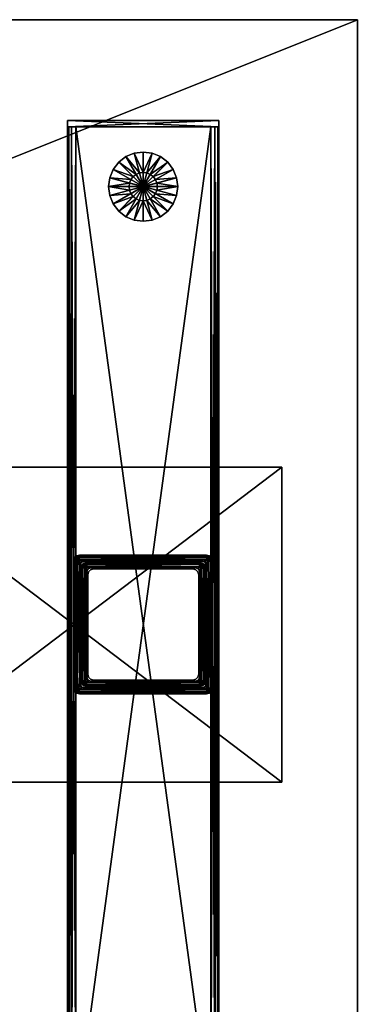
# Model space of a CAD drawing. Units: inches. Extents: x 90 to 776, y -1 to 262.
# Drawn here: x 534 to 541, y 169 to 189 of the extents above; entities that cross this region are included whole.
import ezdxf

# ---------------------------------------------------------------- set-up
doc = ezdxf.new("R2010")
doc.units = ezdxf.units.IN
doc.header["$MEASUREMENT"] = 0
for name, color, linetype, true_color in [('AFUTL-3-BTMT', 4, 'Continuous', 0x00ffff), ('AFUTL-3-EDWD', 7, 'Continuous', 0x804426), ('AFUTL-3-GDPL', 7, 'Continuous', 0x4a2421), ('AFUTL-3-LGMT', 4, 'Continuous', 0x00ffff), ('AFUTL-3-TPWD', 7, 'Continuous', 0x804426)]:
    doc.layers.add(name, color=color, linetype=linetype, true_color=true_color)
doc.layers.add('CET Default', color=7, linetype='Continuous')

# ---------------------------------------------------------------- blocks, each defined once
blk = doc.blocks.new('*C9')
at = {"layer": 'AFUTL-3-EDWD', "linetype": 'Continuous'}
mesh = blk.add_polyface(dxfattribs=at)
corners = [(60, -24, 30.25), (60, -24, 29.125), (60, 0, 30.25), (60, 0, 29.125), (0, -24, 30.25), (0, -24, 29.125), (0, 0, 30.25), (0, 0, 29.125)]
mesh.append_faces([[corners[k] for k in face] for face in [(0, 1, 2, 0), (1, 3, 2, 1), (4, 5, 0, 4), (5, 1, 0, 5), (6, 7, 4, 6), (7, 5, 4, 7), (2, 3, 6, 2), (3, 7, 6, 3)]])
blk = doc.blocks.new('*C77')
at = {"layer": 'AFUTL-3-BTMT', "linetype": 'Continuous'}
mesh = blk.add_polyface(dxfattribs=at)
corners = [(1.5, -15.125, 29.125), (1.5, -8.875, 29.125), (9.75, -8.875, 29.125), (9.75, -15.125, 29.125), (9.75, -8.875, 28.875), (9.75, -15.125, 28.875), (1.5, -8.875, 28.875), (1.5, -15.125, 28.875), (50.25, -15.125, 29.125), (50.25, -8.875, 29.125), (58.5, -8.875, 29.125), (58.5, -15.125, 29.125), (50.25, -15.125, 28.875), (50.25, -8.875, 28.875), (58.5, -15.125, 28.875), (58.5, -8.875, 28.875)]
mesh.append_faces([[corners[k] for k in face] for face in [(0, 1, 2, 0), (0, 2, 3, 0), (3, 2, 4, 3), (3, 4, 5, 3), (5, 4, 6, 5), (5, 6, 7, 5), (7, 6, 1, 7), (7, 1, 0, 7), (3, 5, 4, 3), (3, 4, 2, 3), (6, 1, 0, 6), (6, 0, 7, 6), (8, 9, 10, 8), (8, 10, 11, 8), (12, 13, 9, 12), (12, 9, 8, 12), (14, 15, 13, 14), (14, 13, 12, 14), (11, 10, 15, 11), (11, 15, 14, 11), (9, 13, 12, 9), (9, 12, 8, 9), (14, 11, 10, 14), (14, 10, 15, 14)]])
blk = doc.blocks.new('*C2')
at = {"layer": 'AFUTL-3-GDPL', "linetype": 'Continuous'}
mesh = blk.add_polyface(dxfattribs=at)
corners = [(55.75, -3.312, 0.455), (55.75, -3.031, 0.455), (55.677, -3.041, 0.455), (55.75, -3.031, 0.361), (55.677, -3.041, 0.361), (55.75, -2.625, 0.192), (55.572, -2.648, 0.192), (55.75, -2.625), (55.572, -2.648), (55.75, -3.312), (55.609, -3.069, 0.455), (55.609, -3.069, 0.361), (55.406, -2.717, 0.192), (55.406, -2.717), (55.551, -3.114, 0.455), (55.551, -3.114, 0.361), (55.264, -2.826, 0.192), (55.264, -2.826), (55.506, -3.172, 0.455), (55.506, -3.172, 0.361), (55.155, -2.969, 0.192), (55.155, -2.969), (55.478, -3.24, 0.455), (55.478, -3.24, 0.361), (55.086, -3.135, 0.192), (55.086, -3.135), (55.469, -3.312, 0.455), (55.469, -3.312, 0.361), (55.062, -3.312, 0.192), (55.062, -3.312)]
mesh.append_faces([[corners[k] for k in face] for face in [(0, 1, 2, 0), (1, 3, 4, 1), (1, 4, 2, 1), (3, 5, 6, 3), (3, 6, 4, 3), (5, 7, 8, 5), (5, 8, 6, 5), (7, 9, 8, 7), (0, 2, 10, 0), (2, 4, 11, 2), (2, 11, 10, 2), (4, 6, 12, 4), (4, 12, 11, 4), (6, 8, 13, 6), (6, 13, 12, 6), (8, 9, 13, 8), (0, 10, 14, 0), (10, 11, 15, 10), (10, 15, 14, 10), (11, 12, 16, 11), (11, 16, 15, 11), (12, 13, 17, 12), (12, 17, 16, 12), (13, 9, 17, 13), (0, 14, 18, 0), (14, 15, 19, 14), (14, 19, 18, 14), (15, 16, 20, 15), (15, 20, 19, 15), (16, 17, 21, 16), (16, 21, 20, 16), (17, 9, 21, 17), (0, 18, 22, 0), (18, 19, 23, 18), (18, 23, 22, 18), (19, 20, 24, 19), (19, 24, 23, 19), (20, 21, 25, 20), (20, 25, 24, 20), (21, 9, 25, 21), (0, 22, 26, 0), (22, 23, 27, 22), (22, 27, 26, 22), (23, 24, 28, 23), (23, 28, 27, 23), (24, 25, 29, 24), (24, 29, 28, 24), (25, 9, 29, 25)]])
mesh = blk.add_polyface(dxfattribs=at)
corners = [(55.75, -3.312, 0.455), (55.75, -3.031, 0.455), (55.823, -3.041, 0.455), (55.75, -3.031, 0.361), (55.823, -3.041, 0.361), (55.75, -2.625, 0.192), (55.928, -2.648, 0.192), (55.75, -2.625), (55.928, -2.648), (55.75, -3.312), (55.891, -3.069, 0.455), (55.891, -3.069, 0.361), (56.094, -2.717, 0.192), (56.094, -2.717), (55.949, -3.114, 0.455), (55.949, -3.114, 0.361), (56.236, -2.826, 0.192), (56.236, -2.826), (55.994, -3.172, 0.455), (55.994, -3.172, 0.361), (56.345, -2.969, 0.192), (56.345, -2.969), (56.022, -3.24, 0.455), (56.022, -3.24, 0.361), (56.414, -3.135, 0.192), (56.414, -3.135), (56.031, -3.312, 0.455), (56.031, -3.312, 0.361), (56.437, -3.312, 0.192), (56.437, -3.312)]
mesh.append_faces([[corners[k] for k in face] for face in [(0, 1, 2, 0), (1, 3, 4, 1), (1, 4, 2, 1), (3, 5, 6, 3), (3, 6, 4, 3), (5, 7, 8, 5), (5, 8, 6, 5), (7, 9, 8, 7), (0, 2, 10, 0), (2, 4, 11, 2), (2, 11, 10, 2), (4, 6, 12, 4), (4, 12, 11, 4), (6, 8, 13, 6), (6, 13, 12, 6), (8, 9, 13, 8), (0, 10, 14, 0), (10, 11, 15, 10), (10, 15, 14, 10), (11, 12, 16, 11), (11, 16, 15, 11), (12, 13, 17, 12), (12, 17, 16, 12), (13, 9, 17, 13), (0, 14, 18, 0), (14, 15, 19, 14), (14, 19, 18, 14), (15, 16, 20, 15), (15, 20, 19, 15), (16, 17, 21, 16), (16, 21, 20, 16), (17, 9, 21, 17), (0, 18, 22, 0), (18, 19, 23, 18), (18, 23, 22, 18), (19, 20, 24, 19), (19, 24, 23, 19), (20, 21, 25, 20), (20, 25, 24, 20), (21, 9, 25, 21), (0, 22, 26, 0), (22, 23, 27, 22), (22, 27, 26, 22), (23, 24, 28, 23), (23, 28, 27, 23), (24, 25, 29, 24), (24, 29, 28, 24), (25, 9, 29, 25)]])
mesh = blk.add_polyface(dxfattribs=at)
corners = [(55.75, -3.312, 0.455), (55.75, -3.594, 0.455), (55.677, -3.584, 0.455), (55.75, -3.594, 0.361), (55.677, -3.584, 0.361), (55.75, -4, 0.192), (55.572, -3.977, 0.192), (55.75, -4), (55.572, -3.977), (55.75, -3.312), (55.609, -3.556, 0.455), (55.609, -3.556, 0.361), (55.406, -3.908, 0.192), (55.406, -3.908), (55.551, -3.511, 0.455), (55.551, -3.511, 0.361), (55.264, -3.799, 0.192), (55.264, -3.799), (55.506, -3.453, 0.455), (55.506, -3.453, 0.361), (55.155, -3.656, 0.192), (55.155, -3.656), (55.478, -3.385, 0.455), (55.478, -3.385, 0.361), (55.086, -3.49, 0.192), (55.086, -3.49), (55.469, -3.312, 0.455), (55.469, -3.312, 0.361), (55.062, -3.312, 0.192), (55.062, -3.312)]
mesh.append_faces([[corners[k] for k in face] for face in [(0, 1, 2, 0), (1, 3, 4, 1), (1, 4, 2, 1), (3, 5, 6, 3), (3, 6, 4, 3), (5, 7, 8, 5), (5, 8, 6, 5), (7, 9, 8, 7), (0, 2, 10, 0), (2, 4, 11, 2), (2, 11, 10, 2), (4, 6, 12, 4), (4, 12, 11, 4), (6, 8, 13, 6), (6, 13, 12, 6), (8, 9, 13, 8), (0, 10, 14, 0), (10, 11, 15, 10), (10, 15, 14, 10), (11, 12, 16, 11), (11, 16, 15, 11), (12, 13, 17, 12), (12, 17, 16, 12), (13, 9, 17, 13), (0, 14, 18, 0), (14, 15, 19, 14), (14, 19, 18, 14), (15, 16, 20, 15), (15, 20, 19, 15), (16, 17, 21, 16), (16, 21, 20, 16), (17, 9, 21, 17), (0, 18, 22, 0), (18, 19, 23, 18), (18, 23, 22, 18), (19, 20, 24, 19), (19, 24, 23, 19), (20, 21, 25, 20), (20, 25, 24, 20), (21, 9, 25, 21), (0, 22, 26, 0), (22, 23, 27, 22), (22, 27, 26, 22), (23, 24, 28, 23), (23, 28, 27, 23), (24, 25, 29, 24), (24, 29, 28, 24), (25, 9, 29, 25)]])
mesh = blk.add_polyface(dxfattribs=at)
corners = [(55.75, -3.312, 0.455), (55.75, -3.594, 0.455), (55.823, -3.584, 0.455), (55.75, -3.594, 0.361), (55.823, -3.584, 0.361), (55.75, -4, 0.192), (55.928, -3.977, 0.192), (55.75, -4), (55.928, -3.977), (55.75, -3.312), (55.891, -3.556, 0.455), (55.891, -3.556, 0.361), (56.094, -3.908, 0.192), (56.094, -3.908), (55.949, -3.511, 0.455), (55.949, -3.511, 0.361), (56.236, -3.799, 0.192), (56.236, -3.799), (55.994, -3.453, 0.455), (55.994, -3.453, 0.361), (56.345, -3.656, 0.192), (56.345, -3.656), (56.022, -3.385, 0.455), (56.022, -3.385, 0.361), (56.414, -3.49, 0.192), (56.414, -3.49), (56.031, -3.312, 0.455), (56.031, -3.312, 0.361), (56.437, -3.312, 0.192), (56.437, -3.312)]
mesh.append_faces([[corners[k] for k in face] for face in [(0, 1, 2, 0), (1, 3, 4, 1), (1, 4, 2, 1), (3, 5, 6, 3), (3, 6, 4, 3), (5, 7, 8, 5), (5, 8, 6, 5), (7, 9, 8, 7), (0, 2, 10, 0), (2, 4, 11, 2), (2, 11, 10, 2), (4, 6, 12, 4), (4, 12, 11, 4), (6, 8, 13, 6), (6, 13, 12, 6), (8, 9, 13, 8), (0, 10, 14, 0), (10, 11, 15, 10), (10, 15, 14, 10), (11, 12, 16, 11), (11, 16, 15, 11), (12, 13, 17, 12), (12, 17, 16, 12), (13, 9, 17, 13), (0, 14, 18, 0), (14, 15, 19, 14), (14, 19, 18, 14), (15, 16, 20, 15), (15, 20, 19, 15), (16, 17, 21, 16), (16, 21, 20, 16), (17, 9, 21, 17), (0, 18, 22, 0), (18, 19, 23, 18), (18, 23, 22, 18), (19, 20, 24, 19), (19, 24, 23, 19), (20, 21, 25, 20), (20, 25, 24, 20), (21, 9, 25, 21), (0, 22, 26, 0), (22, 23, 27, 22), (22, 27, 26, 22), (23, 24, 28, 23), (23, 28, 27, 23), (24, 25, 29, 24), (24, 29, 28, 24), (25, 9, 29, 25)]])
blk = doc.blocks.new('*C11')
at = {"layer": 'AFUTL-3-TPWD', "linetype": 'Continuous'}
mesh = blk.add_polyface(dxfattribs=at)
corners = [(60, 0, 30.25), (0, 0, 30.25), (60, -24, 30.25), (0, -24, 30.25), (0, 0, 29.125), (60, 0, 29.125), (0, -24, 29.125), (60, -24, 29.125)]
mesh.append_faces([[corners[k] for k in face] for face in [(0, 1, 2, 0), (1, 3, 2, 1), (4, 5, 6, 4), (5, 7, 6, 5)]])
blk = doc.blocks.new('*C84')
at = {"layer": 'AFUTL-3-LGMT', "linetype": 'Continuous'}
mesh = blk.add_polyface(dxfattribs=at)
corners = [(54.25, -2.125, 1.955), (54.25, -2, 1.955), (54.25, -2, 0.455), (54.25, -2.125, 0.455), (57.25, -2, 0.455), (57.25, -2.125, 0.455), (57.25, -2, 1.955), (57.25, -2.125, 1.955), (54.428, -10.638, 1.955), (54.428, -10.638, 21.719), (54.487, -10.622, 21.719), (54.487, -10.622, 1.955), (54.385, -10.681, 1.955), (54.385, -10.681, 21.719), (54.487, -10.661, 21.787), (54.448, -10.672, 21.787), (54.468, -10.706, 21.797), (54.487, -10.701, 21.797), (54.487, -10.633, 21.758), (54.433, -10.647, 21.758), (54.394, -10.686, 21.758), (54.419, -10.701, 21.787), (57.007, -10.622, 21.719), (57.007, -10.622, 1.955), (57.007, -10.661, 21.787), (57.007, -10.701, 21.797), (57.007, -10.633, 21.758), (57.066, -10.638, 21.719), (57.066, -10.638, 1.955), (57.109, -10.681, 21.719), (57.109, -10.681, 1.955), (57.046, -10.672, 21.787), (57.061, -10.647, 21.758), (57.075, -10.701, 21.787), (57.1, -10.686, 21.758)]
mesh.append_faces([[corners[k] for k in face] for face in [(0, 1, 2, 0), (0, 2, 3, 0), (3, 2, 4, 3), (3, 4, 5, 3), (5, 4, 6, 5), (5, 6, 7, 5), (7, 6, 1, 7), (7, 1, 0, 7), (1, 6, 4, 1), (1, 4, 2, 1), (8, 9, 10, 8), (8, 10, 11, 8), (12, 13, 9, 12), (12, 9, 8, 12), (14, 15, 16, 14), (14, 16, 17, 14), (18, 19, 15, 18), (18, 15, 14, 18), (10, 9, 19, 10), (10, 19, 18, 10), (19, 20, 21, 19), (19, 21, 15, 19), (9, 13, 20, 9), (9, 20, 19, 9), (11, 10, 22, 11), (11, 22, 23, 11), (14, 24, 25, 14), (14, 25, 17, 14), (18, 26, 24, 18), (18, 24, 14, 18), (10, 22, 26, 10), (10, 26, 18, 10), (23, 22, 27, 23), (23, 27, 28, 23), (28, 27, 29, 28), (28, 29, 30, 28), (24, 31, 32, 24), (24, 32, 26, 24), (26, 32, 27, 26), (26, 27, 22, 26), (31, 33, 34, 31), (31, 34, 32, 31), (32, 34, 29, 32), (32, 29, 27, 32)]])
mesh = blk.add_polyface(dxfattribs=at)
corners = [(57.17, -21.875, 1.934), (57.09, -2.125, 1.955), (57.09, -21.875, 1.955), (57.229, -21.875, 1.875), (57.17, -2.125, 1.934), (57.25, -21.875, 1.795), (57.229, -2.125, 1.875), (57.25, -21.875, 0.615), (57.25, -2.125, 1.795), (57.229, -21.875, 0.535), (57.25, -2.125, 0.615), (57.17, -21.875, 0.476), (57.229, -2.125, 0.535), (57.09, -21.875, 0.455), (57.17, -2.125, 0.476), (54.41, -21.875, 0.455), (57.09, -2.125, 0.455), (54.33, -21.875, 0.476), (54.41, -2.125, 0.455), (54.271, -21.875, 0.535), (54.33, -2.125, 0.476), (54.25, -21.875, 0.615), (54.271, -2.125, 0.535), (54.25, -21.875, 1.795), (54.25, -2.125, 0.615), (54.271, -21.875, 1.875), (54.25, -2.125, 1.795), (54.33, -21.875, 1.934), (54.271, -2.125, 1.875), (54.41, -21.875, 1.955), (54.33, -2.125, 1.934), (54.41, -2.125, 1.955), (54.25, -21.875, 0.455), (54.25, -22, 0.455), (54.25, -22, 1.955), (54.25, -21.875, 1.955), (57.25, -21.875, 0.455), (57.25, -22, 0.455), (57.25, -21.875, 1.955), (57.25, -22, 1.955), (54.487, -13.378, 1.955), (54.487, -13.378, 21.719), (54.428, -13.362, 21.719), (54.428, -13.362, 1.955), (54.385, -13.319, 21.719), (57.007, -13.378, 1.955), (57.007, -13.378, 21.719), (54.487, -13.339, 21.787), (57.007, -13.367, 21.758), (54.487, -13.367, 21.758), (54.433, -13.353, 21.758), (57.066, -13.362, 1.955), (57.066, -13.362, 21.719), (57.061, -13.353, 21.758), (57.046, -13.328, 21.787), (57.007, -13.339, 21.787)]
mesh.append_faces([[corners[k] for k in face] for face in [(0, 1, 2, 0), (3, 4, 0, 3), (5, 6, 3, 5), (7, 8, 5, 7), (9, 10, 7, 9), (11, 12, 9, 11), (13, 14, 11, 13), (15, 16, 13, 15), (17, 18, 15, 17), (19, 20, 17, 19), (21, 22, 19, 21), (23, 24, 21, 23), (25, 26, 23, 25), (27, 28, 25, 27), (29, 30, 27, 29), (2, 31, 29, 2), (32, 33, 34, 32), (32, 34, 35, 32), (36, 37, 33, 36), (36, 33, 32, 36), (38, 39, 37, 38), (38, 37, 36, 38), (35, 34, 39, 35), (35, 39, 38, 35), (33, 37, 39, 33), (33, 39, 34, 33), (40, 41, 42, 40), (40, 42, 43, 40), (43, 42, 44, 43), (45, 46, 41, 45), (45, 41, 40, 45), (47, 48, 49, 47), (49, 48, 46, 49), (49, 46, 41, 49), (47, 50, 49, 47), (49, 50, 42, 49), (49, 42, 41, 49), (51, 52, 46, 51), (51, 46, 45, 51), (48, 53, 54, 48), (48, 54, 55, 48), (46, 52, 53, 46), (46, 53, 48, 46)]])
mesh = blk.add_polyface(dxfattribs=at)
corners = [(54.33, -21.875, 0.476), (54.33, -2.125, 0.476), (54.41, -2.125, 0.455), (54.271, -21.875, 0.535), (54.271, -2.125, 0.535), (54.25, -21.875, 0.615), (54.25, -2.125, 0.615), (54.25, -21.875, 1.795), (54.25, -2.125, 1.795), (54.271, -21.875, 1.875), (54.271, -2.125, 1.875), (54.33, -21.875, 1.934), (54.33, -2.125, 1.934), (54.41, -21.875, 1.955), (54.41, -2.125, 1.955), (54.528, -13.176, 25.284), (54.528, -13.176, 14.448), (54.512, -13.117, 14.448), (54.512, -13.117, 25.284), (54.512, -10.883, 14.448), (54.369, -13.26, 1.955), (54.369, -13.26, 21.719), (54.369, -10.74, 21.719), (54.504, -13.211, 21.719), (54.492, -13.166, 21.79), (54.492, -13.166, 21.719), (54.492, -10.834, 21.79), (54.497, -13.215, 21.797), (54.484, -13.166, 21.797), (54.488, -13.166, 21.796), (54.501, -13.213, 21.796), (54.491, -13.166, 21.794), (54.503, -13.211, 21.794), (54.448, -13.26, 21.797), (54.408, -10.74, 21.787), (54.408, -13.26, 21.787), (54.38, -10.74, 21.758), (54.38, -13.26, 21.758), (54.574, -13.219, 25.284), (54.531, -13.176, 25.362), (54.531, -13.176, 25.284), (54.515, -13.117, 25.362), (54.515, -13.117, 25.284), (54.515, -10.883, 25.362), (54.633, -13.156, 25.441), (54.614, -13.151, 25.441), (54.594, -13.185, 25.431), (54.633, -13.196, 25.431), (54.58, -13.21, 25.402), (54.599, -13.137, 25.441), (54.565, -13.156, 25.431), (54.54, -13.171, 25.402), (54.594, -13.117, 25.441), (54.555, -13.117, 25.431), (54.526, -13.117, 25.402), (54.555, -10.883, 25.431), (54.526, -10.883, 25.402), (54.621, -13.033, 25.441), (54.634, -13.082, 25.441), (54.669, -13.117, 25.441)]
mesh.append_faces([[corners[k] for k in face] for face in [(0, 1, 2, 0), (3, 4, 1, 3), (5, 6, 4, 5), (7, 8, 6, 7), (9, 10, 8, 9), (11, 12, 10, 11), (13, 14, 12, 13), (15, 16, 17, 15), (15, 17, 18, 15), (18, 17, 19, 18), (20, 21, 22, 20), (23, 24, 25, 23), (25, 24, 26, 25), (27, 28, 29, 27), (30, 29, 31, 30), (32, 31, 24, 32), (33, 34, 35, 33), (35, 36, 37, 35), (37, 22, 21, 37), (38, 39, 40, 38), (40, 39, 41, 40), (40, 41, 42, 40), (42, 41, 43, 42), (44, 45, 46, 44), (44, 46, 47, 44), (47, 46, 48, 47), (45, 49, 50, 45), (45, 50, 46, 45), (46, 50, 51, 46), (46, 51, 48, 46), (48, 51, 39, 48), (49, 52, 53, 49), (49, 53, 50, 49), (50, 53, 54, 50), (50, 54, 51, 50), (51, 54, 41, 51), (51, 41, 39, 51), (52, 55, 53, 52), (53, 56, 54, 53), (54, 43, 41, 54), (57, 52, 49, 57), (57, 49, 58, 57), (49, 59, 45, 49)]])
mesh = blk.add_polyface(dxfattribs=at)
corners = [(54.41, -21.875, 0.455), (54.41, -2.125, 0.455), (57.09, -2.125, 0.455), (54.766, -13.102, 28.875), (54.766, -13.102, 15.875), (54.707, -13.087, 15.875), (54.707, -13.087, 28.875), (54.664, -13.043, 15.875), (54.664, -13.043, 28.875), (54.648, -12.984, 15.875), (54.648, -12.984, 28.875), (54.648, -11.016, 15.875), (54.673, -13.11, 25.362), (54.673, -13.11, 25.433), (54.64, -13.078, 25.433), (54.64, -13.078, 25.362), (54.628, -13.033, 25.433), (54.628, -13.033, 25.362), (54.628, -10.967, 25.433), (56.784, -13.122, 25.362), (54.717, -13.122, 25.433), (54.717, -13.122, 25.362), (54.717, -13.13, 25.441), (56.784, -13.13, 25.441), (56.784, -13.126, 25.44), (54.717, -13.126, 25.44), (56.784, -13.123, 25.437), (54.717, -13.123, 25.437), (56.784, -13.122, 25.433), (54.633, -13.156, 25.441), (56.868, -13.196, 25.431), (54.633, -13.196, 25.431), (54.669, -13.117, 25.441), (54.671, -13.114, 25.44), (54.672, -13.111, 25.437), (54.634, -13.082, 25.441), (54.637, -13.08, 25.44), (54.639, -13.078, 25.437), (54.621, -13.033, 25.441), (54.625, -13.033, 25.44), (54.627, -13.033, 25.437), (56.868, -13.156, 25.441), (54.599, -13.137, 25.441), (54.614, -13.151, 25.441)]
mesh.append_faces([[corners[k] for k in face] for face in [(0, 1, 2, 0), (3, 4, 5, 3), (3, 5, 6, 3), (6, 5, 7, 6), (6, 7, 8, 6), (8, 7, 9, 8), (8, 9, 10, 8), (10, 9, 11, 10), (12, 13, 14, 12), (12, 14, 15, 12), (15, 14, 16, 15), (15, 16, 17, 15), (17, 16, 18, 17), (19, 20, 21, 19), (21, 20, 13, 21), (21, 13, 12, 21), (22, 23, 24, 22), (22, 24, 25, 22), (25, 26, 27, 25), (27, 28, 20, 27), (29, 30, 31, 29), (22, 32, 33, 22), (22, 33, 25, 22), (25, 33, 34, 25), (25, 34, 27, 25), (27, 34, 13, 27), (27, 13, 20, 27), (32, 35, 36, 32), (32, 36, 33, 32), (33, 36, 37, 33), (33, 37, 34, 33), (34, 37, 14, 34), (34, 14, 13, 34), (35, 38, 39, 35), (35, 39, 36, 35), (36, 39, 40, 36), (36, 40, 37, 36), (37, 40, 16, 37), (37, 16, 14, 37), (29, 22, 23, 29), (29, 23, 41, 29), (42, 35, 32, 42), (32, 43, 29, 32), (32, 29, 22, 32)]])
mesh = blk.add_polyface(dxfattribs=at)
corners = [(57.09, -21.875, 1.955), (57.09, -2.125, 1.955), (54.41, -2.125, 1.955), (56.853, -12.984, 28.875), (56.853, -12.984, 15.875), (56.837, -13.043, 15.875), (56.837, -13.043, 28.875), (56.794, -13.087, 15.875), (56.794, -13.087, 28.875), (56.735, -13.102, 15.875), (56.735, -13.102, 28.875), (54.766, -13.102, 15.875), (54.766, -13.102, 28.875), (56.873, -13.033, 25.362), (56.873, -13.033, 25.433), (56.861, -13.078, 25.433), (56.861, -13.078, 25.362), (56.828, -13.11, 25.433), (56.828, -13.11, 25.362), (56.784, -13.122, 25.433), (56.784, -13.122, 25.362), (54.717, -13.122, 25.433), (54.717, -13.126, 25.44), (56.784, -13.126, 25.44), (56.784, -13.123, 25.437), (54.717, -13.123, 25.437), (54.633, -13.156, 25.441), (56.868, -13.156, 25.441), (56.868, -13.196, 25.431), (56.784, -13.13, 25.441), (56.832, -13.117, 25.441), (56.83, -13.114, 25.44), (56.829, -13.111, 25.437), (56.867, -13.082, 25.441), (56.864, -13.08, 25.44), (56.862, -13.078, 25.437), (56.88, -13.033, 25.441), (56.876, -13.033, 25.44), (56.874, -13.033, 25.437), (56.887, -13.151, 25.441), (56.907, -13.185, 25.431), (56.907, -13.117, 25.441)]
mesh.append_faces([[corners[k] for k in face] for face in [(0, 1, 2, 0), (3, 4, 5, 3), (3, 5, 6, 3), (6, 5, 7, 6), (6, 7, 8, 6), (8, 7, 9, 8), (8, 9, 10, 8), (10, 9, 11, 10), (10, 11, 12, 10), (13, 14, 15, 13), (13, 15, 16, 13), (16, 15, 17, 16), (16, 17, 18, 16), (18, 17, 19, 18), (18, 19, 20, 18), (20, 19, 21, 20), (22, 23, 24, 22), (25, 24, 19, 25), (26, 27, 28, 26), (29, 30, 31, 29), (29, 31, 23, 29), (23, 31, 32, 23), (23, 32, 24, 23), (24, 32, 17, 24), (24, 17, 19, 24), (30, 33, 34, 30), (30, 34, 31, 30), (31, 34, 35, 31), (31, 35, 32, 31), (32, 35, 15, 32), (32, 15, 17, 32), (33, 36, 37, 33), (33, 37, 34, 33), (34, 37, 38, 34), (34, 38, 35, 34), (35, 38, 14, 35), (35, 14, 15, 35), (27, 39, 40, 27), (27, 40, 28, 27), (29, 27, 39, 29), (29, 39, 30, 29), (39, 30, 33, 39), (33, 41, 36, 33)]])
mesh = blk.add_polyface(dxfattribs=at)
corners = [(57.17, -21.875, 1.934), (57.17, -2.125, 1.934), (57.09, -2.125, 1.955), (57.229, -21.875, 1.875), (57.229, -2.125, 1.875), (57.25, -21.875, 1.795), (57.25, -2.125, 1.795), (57.25, -21.875, 0.615), (57.25, -2.125, 0.615), (57.229, -21.875, 0.535), (57.229, -2.125, 0.535), (57.17, -21.875, 0.476), (57.17, -2.125, 0.476), (57.09, -21.875, 0.455), (57.09, -2.125, 0.455), (56.982, -13.117, 25.284), (56.982, -13.117, 14.448), (56.966, -13.176, 14.448), (56.966, -13.176, 25.284), (56.923, -13.219, 14.448), (56.923, -13.219, 25.284), (57.002, -13.166, 21.719), (57.002, -13.166, 21.79), (56.99, -13.211, 21.79), (56.99, -13.211, 21.719), (56.994, -13.213, 21.796), (57.006, -13.166, 21.796), (57.01, -13.166, 21.797), (56.991, -13.211, 21.794), (57.003, -13.166, 21.794), (57.086, -13.26, 21.787), (57.046, -10.74, 21.797), (57.046, -13.26, 21.797), (57.114, -13.26, 21.758), (57.086, -10.74, 21.787), (57.125, -13.26, 21.719), (57.114, -10.74, 21.758), (57.01, -10.834, 21.797), (56.986, -13.117, 25.284), (56.986, -13.117, 25.362), (56.97, -13.176, 25.362), (56.97, -13.176, 25.284), (56.927, -13.219, 25.362), (56.927, -13.219, 25.284), (56.868, -13.196, 25.431), (56.907, -13.185, 25.431), (56.921, -13.21, 25.402), (56.887, -13.151, 25.441), (56.902, -13.137, 25.441), (56.936, -13.156, 25.431), (56.961, -13.171, 25.402), (56.907, -13.117, 25.441), (56.946, -13.117, 25.431), (56.975, -13.117, 25.402), (56.946, -10.883, 25.431), (56.975, -10.883, 25.402), (56.986, -10.883, 25.362), (56.867, -13.082, 25.441), (56.88, -13.033, 25.441), (56.88, -10.967, 25.441), (56.907, -10.883, 25.441)]
mesh.append_faces([[corners[k] for k in face] for face in [(0, 1, 2, 0), (3, 4, 1, 3), (5, 6, 4, 5), (7, 8, 6, 7), (9, 10, 8, 9), (11, 12, 10, 11), (13, 14, 12, 13), (15, 16, 17, 15), (15, 17, 18, 15), (18, 17, 19, 18), (18, 19, 20, 18), (21, 22, 23, 21), (21, 23, 24, 21), (25, 26, 27, 25), (28, 29, 26, 28), (23, 22, 29, 23), (30, 31, 32, 30), (33, 34, 30, 33), (35, 36, 33, 35), (32, 27, 37, 32), (32, 37, 31, 32), (38, 39, 40, 38), (38, 40, 41, 38), (41, 40, 42, 41), (41, 42, 43, 41), (44, 45, 46, 44), (47, 48, 49, 47), (47, 49, 45, 47), (45, 49, 50, 45), (45, 50, 46, 45), (46, 50, 40, 46), (48, 51, 52, 48), (48, 52, 49, 48), (49, 52, 53, 49), (49, 53, 50, 49), (50, 53, 39, 50), (50, 39, 40, 50), (51, 54, 52, 51), (52, 55, 53, 52), (53, 56, 39, 53), (47, 57, 48, 47), (57, 48, 51, 57), (51, 58, 59, 51), (51, 59, 60, 51)]])
mesh = blk.add_polyface(dxfattribs=at)
corners = [(54.369, -10.74, 1.955), (54.369, -10.74, 21.719), (54.385, -10.681, 21.719), (54.385, -10.681, 1.955), (54.448, -10.672, 21.787), (54.419, -10.701, 21.787), (54.453, -10.72, 21.797), (54.468, -10.706, 21.797), (54.408, -10.74, 21.787), (54.448, -10.74, 21.797), (54.394, -10.686, 21.758), (54.38, -10.74, 21.758), (54.581, -10.741, 21.796), (54.532, -10.75, 21.797), (54.581, -10.737, 21.797), (54.497, -10.785, 21.797), (54.487, -10.701, 21.797), (54.581, -10.745, 21.719), (54.581, -10.745, 21.79), (56.913, -10.745, 21.79), (56.913, -10.745, 21.719), (57.007, -10.701, 21.797), (56.913, -10.737, 21.797), (57.109, -10.681, 1.955), (57.109, -10.681, 21.719), (57.125, -10.74, 21.719), (57.125, -10.74, 1.955), (57.027, -10.706, 21.797), (57.046, -10.672, 21.787), (57.007, -10.661, 21.787), (57.041, -10.72, 21.797), (57.075, -10.701, 21.787), (57.046, -10.74, 21.797), (57.086, -10.74, 21.787), (57.114, -10.74, 21.758), (57.1, -10.686, 21.758), (56.962, -10.75, 21.797), (56.96, -10.754, 21.796), (56.913, -10.741, 21.796), (56.997, -10.785, 21.797), (54.581, -10.744, 21.794), (56.913, -10.744, 21.794)]
mesh.append_faces([[corners[k] for k in face] for face in [(0, 1, 2, 0), (0, 2, 3, 0), (4, 5, 6, 4), (4, 6, 7, 4), (5, 8, 9, 5), (5, 9, 6, 5), (10, 11, 8, 10), (10, 8, 5, 10), (2, 1, 11, 2), (2, 11, 10, 2), (12, 13, 14, 12), (7, 13, 15, 7), (7, 15, 6, 7), (14, 16, 7, 14), (14, 7, 13, 14), (17, 18, 19, 17), (17, 19, 20, 17), (21, 22, 14, 21), (21, 14, 16, 21), (23, 24, 25, 23), (23, 25, 26, 23), (21, 27, 28, 21), (21, 28, 29, 21), (27, 30, 31, 27), (27, 31, 28, 27), (30, 32, 33, 30), (30, 33, 31, 30), (31, 33, 34, 31), (31, 34, 35, 31), (35, 34, 25, 35), (35, 25, 24, 35), (22, 36, 37, 22), (22, 37, 38, 22), (30, 39, 36, 30), (30, 36, 27, 30), (36, 27, 21, 36), (36, 21, 22, 36), (12, 38, 22, 12), (12, 22, 14, 12), (40, 41, 38, 40), (40, 38, 12, 40), (18, 19, 41, 18), (18, 41, 40, 18)]])
mesh = blk.add_polyface(dxfattribs=at)
corners = [(54.512, -13.117, 25.284), (54.512, -10.883, 14.448), (54.512, -10.883, 25.284), (54.528, -10.824, 14.448), (54.528, -10.824, 25.284), (54.369, -13.26, 1.955), (54.369, -10.74, 21.719), (54.369, -10.74, 1.955), (54.492, -13.166, 21.719), (54.492, -10.834, 21.79), (54.492, -10.834, 21.719), (54.448, -13.26, 21.797), (54.448, -10.74, 21.797), (54.408, -10.74, 21.787), (54.408, -13.26, 21.787), (54.38, -10.74, 21.758), (54.38, -13.26, 21.758), (54.484, -10.834, 21.797), (54.484, -13.166, 21.797), (54.488, -13.166, 21.796), (54.488, -10.834, 21.796), (54.491, -13.166, 21.794), (54.491, -10.834, 21.794), (54.492, -13.166, 21.79), (54.515, -13.117, 25.284), (54.515, -10.883, 25.362), (54.515, -10.883, 25.284), (54.531, -10.824, 25.362), (54.531, -10.824, 25.284), (54.633, -10.844, 25.441), (54.614, -10.849, 25.441), (54.594, -10.815, 25.431), (54.633, -10.804, 25.431), (54.599, -10.863, 25.441), (54.565, -10.844, 25.431), (54.54, -10.829, 25.402), (54.594, -10.883, 25.441), (54.555, -10.883, 25.431), (54.526, -10.883, 25.402), (54.594, -13.117, 25.441), (54.555, -13.117, 25.431), (54.526, -13.117, 25.402), (54.621, -10.967, 25.441), (54.621, -13.033, 25.441), (54.625, -13.033, 25.44), (54.625, -10.967, 25.44), (54.627, -13.033, 25.437), (54.627, -10.967, 25.437), (54.628, -13.033, 25.433), (54.634, -10.918, 25.441)]
mesh.append_faces([[corners[k] for k in face] for face in [(0, 1, 2, 0), (2, 1, 3, 2), (2, 3, 4, 2), (5, 6, 7, 5), (8, 9, 10, 8), (11, 12, 13, 11), (14, 13, 15, 14), (16, 15, 6, 16), (17, 18, 19, 17), (17, 19, 20, 17), (20, 19, 21, 20), (20, 21, 22, 20), (22, 21, 23, 22), (22, 23, 9, 22), (12, 17, 18, 12), (12, 18, 11, 12), (24, 25, 26, 24), (26, 25, 27, 26), (26, 27, 28, 26), (29, 30, 31, 29), (29, 31, 32, 29), (30, 33, 34, 30), (30, 34, 31, 30), (31, 34, 35, 31), (33, 36, 37, 33), (33, 37, 34, 33), (34, 37, 38, 34), (34, 38, 35, 34), (35, 38, 25, 35), (35, 25, 27, 35), (39, 36, 37, 39), (40, 37, 38, 40), (41, 38, 25, 41), (42, 43, 44, 42), (42, 44, 45, 42), (45, 44, 46, 45), (45, 46, 47, 45), (47, 46, 48, 47), (30, 49, 33, 30), (49, 33, 36, 49), (49, 36, 42, 49), (36, 42, 43, 36), (36, 43, 39, 36)]])
mesh = blk.add_polyface(dxfattribs=at)
corners = [(54.63, -10.765, 25.284), (54.63, -10.765, 14.448), (56.864, -10.765, 14.448), (54.528, -10.824, 25.284), (54.528, -10.824, 14.448), (54.571, -10.781, 14.448), (54.571, -10.781, 25.284), (54.504, -10.789, 21.719), (54.504, -10.789, 21.79), (54.536, -10.757, 21.79), (54.536, -10.757, 21.719), (54.492, -10.834, 21.719), (54.492, -10.834, 21.79), (54.581, -10.745, 21.79), (54.581, -10.745, 21.719), (54.581, -10.741, 21.796), (54.534, -10.754, 21.796), (54.532, -10.75, 21.797), (54.581, -10.744, 21.794), (54.536, -10.756, 21.794), (54.501, -10.787, 21.796), (54.497, -10.785, 21.797), (54.503, -10.789, 21.794), (54.488, -10.834, 21.796), (54.484, -10.834, 21.797), (54.491, -10.834, 21.794), (54.453, -10.72, 21.797), (54.448, -10.74, 21.797), (54.531, -10.824, 25.284), (54.531, -10.824, 25.362), (54.574, -10.781, 25.362), (54.574, -10.781, 25.284), (54.633, -10.765, 25.362), (54.633, -10.765, 25.284), (56.868, -10.765, 25.362), (54.633, -10.804, 25.431), (56.868, -10.775, 25.402), (54.633, -10.775, 25.402), (54.594, -10.815, 25.431), (54.58, -10.79, 25.402), (54.54, -10.829, 25.402)]
mesh.append_faces([[corners[k] for k in face] for face in [(0, 1, 2, 0), (3, 4, 5, 3), (3, 5, 6, 3), (6, 5, 1, 6), (6, 1, 0, 6), (7, 8, 9, 7), (7, 9, 10, 7), (11, 12, 8, 11), (11, 8, 7, 11), (10, 9, 13, 10), (10, 13, 14, 10), (15, 16, 17, 15), (18, 19, 16, 18), (18, 16, 15, 18), (13, 9, 19, 13), (13, 19, 18, 13), (16, 20, 21, 16), (16, 21, 17, 16), (19, 22, 20, 19), (19, 20, 16, 19), (9, 8, 22, 9), (9, 22, 19, 9), (20, 23, 24, 20), (20, 24, 21, 20), (22, 25, 23, 22), (22, 23, 20, 22), (8, 12, 25, 8), (8, 25, 22, 8), (21, 26, 27, 21), (21, 27, 24, 21), (28, 29, 30, 28), (28, 30, 31, 28), (31, 30, 32, 31), (31, 32, 33, 31), (33, 32, 34, 33), (35, 36, 37, 35), (35, 38, 39, 35), (35, 39, 37, 35), (37, 39, 30, 37), (37, 30, 32, 37), (38, 40, 39, 38), (39, 40, 29, 39), (39, 29, 30, 39)]])
mesh = blk.add_polyface(dxfattribs=at)
corners = [(54.63, -10.765, 25.284), (56.864, -10.765, 14.448), (56.864, -10.765, 25.284), (56.923, -10.781, 14.448), (56.923, -10.781, 25.284), (56.966, -10.824, 14.448), (56.966, -10.824, 25.284), (56.958, -10.757, 21.719), (56.958, -10.757, 21.79), (56.99, -10.789, 21.79), (56.99, -10.789, 21.719), (57.002, -10.834, 21.79), (57.002, -10.834, 21.719), (56.913, -10.745, 21.719), (56.913, -10.745, 21.79), (56.913, -10.741, 21.796), (56.96, -10.754, 21.796), (56.958, -10.756, 21.794), (56.913, -10.744, 21.794), (56.962, -10.75, 21.797), (56.997, -10.785, 21.797), (56.994, -10.787, 21.796), (56.991, -10.789, 21.794), (57.01, -10.834, 21.797), (57.006, -10.834, 21.796), (57.003, -10.834, 21.794), (57.046, -10.74, 21.797), (57.041, -10.72, 21.797), (54.633, -10.765, 25.284), (56.868, -10.765, 25.362), (56.868, -10.765, 25.284), (56.927, -10.781, 25.362), (56.927, -10.781, 25.284), (56.97, -10.824, 25.362), (56.97, -10.824, 25.284), (54.633, -10.804, 25.431), (56.868, -10.804, 25.431), (56.868, -10.775, 25.402), (54.633, -10.775, 25.402), (54.633, -10.765, 25.362), (56.907, -10.815, 25.431), (56.921, -10.79, 25.402), (56.961, -10.829, 25.402)]
mesh.append_faces([[corners[k] for k in face] for face in [(0, 1, 2, 0), (2, 1, 3, 2), (2, 3, 4, 2), (4, 3, 5, 4), (4, 5, 6, 4), (7, 8, 9, 7), (7, 9, 10, 7), (10, 9, 11, 10), (10, 11, 12, 10), (13, 14, 8, 13), (13, 8, 7, 13), (15, 16, 17, 15), (15, 17, 18, 15), (18, 17, 8, 18), (18, 8, 14, 18), (19, 20, 21, 19), (19, 21, 16, 19), (16, 21, 22, 16), (16, 22, 17, 16), (17, 22, 9, 17), (17, 9, 8, 17), (20, 23, 24, 20), (20, 24, 21, 20), (21, 24, 25, 21), (21, 25, 22, 21), (22, 25, 11, 22), (22, 11, 9, 22), (23, 26, 27, 23), (23, 27, 20, 23), (28, 29, 30, 28), (30, 29, 31, 30), (30, 31, 32, 30), (32, 31, 33, 32), (32, 33, 34, 32), (35, 36, 37, 35), (38, 37, 29, 38), (38, 29, 39, 38), (36, 40, 41, 36), (36, 41, 37, 36), (37, 41, 31, 37), (37, 31, 29, 37), (40, 42, 41, 40), (41, 42, 33, 41), (41, 33, 31, 41)]])
mesh = blk.add_polyface(dxfattribs=at)
corners = [(56.966, -10.824, 25.284), (56.966, -10.824, 14.448), (56.982, -10.883, 14.448), (56.982, -10.883, 25.284), (56.982, -13.117, 14.448), (56.982, -13.117, 25.284), (57.125, -10.74, 1.955), (57.125, -10.74, 21.719), (57.125, -13.26, 21.719), (57.125, -13.26, 1.955), (57.002, -10.834, 21.719), (57.002, -10.834, 21.79), (57.002, -13.166, 21.79), (57.002, -13.166, 21.719), (57.086, -13.26, 21.787), (57.086, -10.74, 21.787), (57.046, -10.74, 21.797), (57.114, -13.26, 21.758), (57.114, -10.74, 21.758), (57.006, -10.834, 21.796), (57.006, -13.166, 21.796), (57.01, -13.166, 21.797), (57.01, -10.834, 21.797), (57.003, -10.834, 21.794), (57.003, -13.166, 21.794), (56.97, -10.824, 25.284), (56.97, -10.824, 25.362), (56.986, -10.883, 25.362), (56.986, -10.883, 25.284), (56.986, -13.117, 25.362), (56.986, -13.117, 25.284), (56.868, -10.844, 25.441), (56.887, -10.849, 25.441), (56.907, -10.815, 25.431), (56.868, -10.804, 25.431), (56.902, -10.863, 25.441), (56.936, -10.844, 25.431), (56.961, -10.829, 25.402), (56.907, -10.883, 25.441), (56.946, -10.883, 25.431), (56.975, -10.883, 25.402), (56.907, -13.117, 25.441), (56.946, -13.117, 25.431), (56.975, -13.117, 25.402), (56.88, -10.967, 25.441), (56.88, -13.033, 25.441), (56.876, -13.033, 25.44), (56.876, -10.967, 25.44), (56.874, -13.033, 25.437), (56.874, -10.967, 25.437), (56.873, -13.033, 25.433), (56.867, -10.918, 25.441), (56.832, -10.883, 25.441)]
mesh.append_faces([[corners[k] for k in face] for face in [(0, 1, 2, 0), (0, 2, 3, 0), (3, 2, 4, 3), (3, 4, 5, 3), (6, 7, 8, 6), (6, 8, 9, 6), (10, 11, 12, 10), (10, 12, 13, 10), (14, 15, 16, 14), (17, 18, 15, 17), (8, 7, 18, 8), (19, 20, 21, 19), (19, 21, 22, 19), (23, 24, 20, 23), (23, 20, 19, 23), (11, 12, 24, 11), (11, 24, 23, 11), (25, 26, 27, 25), (25, 27, 28, 25), (28, 27, 29, 28), (28, 29, 30, 28), (31, 32, 33, 31), (31, 33, 34, 31), (32, 35, 36, 32), (32, 36, 33, 32), (33, 36, 37, 33), (35, 38, 39, 35), (35, 39, 36, 35), (36, 39, 40, 36), (36, 40, 37, 36), (37, 40, 27, 37), (37, 27, 26, 37), (41, 38, 39, 41), (42, 39, 40, 42), (43, 40, 27, 43), (44, 45, 46, 44), (44, 46, 47, 44), (47, 46, 48, 47), (47, 48, 49, 47), (49, 48, 50, 49), (44, 38, 35, 44), (44, 35, 51, 44), (35, 51, 52, 35), (35, 52, 32, 35)]])
mesh = blk.add_polyface(dxfattribs=at)
corners = [(54.648, -11.016, 28.875), (54.648, -11.016, 15.875), (54.664, -10.957, 15.875), (54.664, -10.957, 28.875), (54.707, -10.913, 15.875), (54.707, -10.913, 28.875), (54.766, -10.898, 15.875), (54.766, -10.898, 28.875), (56.735, -10.898, 15.875), (54.648, -12.984, 28.875), (54.628, -13.033, 25.362), (54.628, -10.967, 25.433), (54.628, -10.967, 25.362), (54.64, -10.922, 25.433), (54.64, -10.922, 25.362), (54.673, -10.89, 25.433), (54.673, -10.89, 25.362), (54.717, -10.878, 25.433), (54.717, -10.878, 25.362), (56.784, -10.878, 25.433), (56.784, -10.878, 25.362), (54.717, -10.87, 25.441), (54.669, -10.883, 25.441), (54.671, -10.886, 25.44), (54.717, -10.874, 25.44), (54.672, -10.889, 25.437), (54.717, -10.877, 25.437), (54.634, -10.918, 25.441), (54.637, -10.92, 25.44), (54.639, -10.922, 25.437), (54.621, -10.967, 25.441), (54.625, -10.967, 25.44), (54.627, -10.967, 25.437), (56.784, -10.87, 25.441), (56.784, -10.874, 25.44), (56.784, -10.877, 25.437), (54.633, -10.844, 25.441), (56.868, -10.804, 25.431), (54.633, -10.804, 25.431), (54.628, -13.033, 25.433), (54.614, -10.849, 25.441)]
mesh.append_faces([[corners[k] for k in face] for face in [(0, 1, 2, 0), (0, 2, 3, 0), (3, 2, 4, 3), (3, 4, 5, 3), (5, 4, 6, 5), (5, 6, 7, 5), (7, 6, 8, 7), (9, 1, 0, 9), (10, 11, 12, 10), (12, 11, 13, 12), (12, 13, 14, 12), (14, 13, 15, 14), (14, 15, 16, 14), (16, 15, 17, 16), (16, 17, 18, 16), (18, 17, 19, 18), (18, 19, 20, 18), (21, 22, 23, 21), (21, 23, 24, 21), (24, 23, 25, 24), (24, 25, 26, 24), (26, 25, 15, 26), (26, 15, 17, 26), (22, 27, 28, 22), (22, 28, 23, 22), (23, 28, 29, 23), (23, 29, 25, 23), (25, 29, 13, 25), (25, 13, 15, 25), (27, 30, 31, 27), (27, 31, 28, 27), (28, 31, 32, 28), (28, 32, 29, 28), (29, 32, 11, 29), (29, 11, 13, 29), (21, 33, 34, 21), (21, 34, 24, 21), (24, 35, 26, 24), (26, 19, 17, 26), (36, 37, 38, 36), (32, 39, 11, 32), (21, 36, 40, 21), (21, 40, 22, 21), (40, 22, 27, 40)]])
mesh = blk.add_polyface(dxfattribs=at)
corners = [(54.766, -10.898, 28.875), (56.735, -10.898, 15.875), (56.735, -10.898, 28.875), (56.794, -10.913, 15.875), (56.794, -10.913, 28.875), (56.837, -10.957, 15.875), (56.837, -10.957, 28.875), (56.853, -11.016, 15.875), (56.853, -11.016, 28.875), (56.853, -12.984, 15.875), (56.853, -12.984, 28.875), (56.784, -10.878, 25.362), (56.784, -10.878, 25.433), (56.828, -10.89, 25.433), (56.828, -10.89, 25.362), (56.861, -10.922, 25.433), (56.861, -10.922, 25.362), (56.873, -10.967, 25.433), (56.873, -10.967, 25.362), (56.873, -13.033, 25.433), (56.873, -13.033, 25.362), (56.784, -10.87, 25.441), (56.832, -10.883, 25.441), (56.83, -10.886, 25.44), (56.784, -10.874, 25.44), (56.829, -10.889, 25.437), (56.784, -10.877, 25.437), (56.867, -10.918, 25.441), (56.864, -10.92, 25.44), (56.862, -10.922, 25.437), (56.88, -10.967, 25.441), (56.876, -10.967, 25.44), (56.874, -10.967, 25.437), (54.717, -10.874, 25.44), (54.717, -10.877, 25.437), (54.633, -10.844, 25.441), (56.868, -10.844, 25.441), (56.868, -10.804, 25.431), (56.887, -10.849, 25.441), (54.717, -10.87, 25.441)]
mesh.append_faces([[corners[k] for k in face] for face in [(0, 1, 2, 0), (2, 1, 3, 2), (2, 3, 4, 2), (4, 3, 5, 4), (4, 5, 6, 4), (6, 5, 7, 6), (6, 7, 8, 6), (8, 7, 9, 8), (8, 9, 10, 8), (11, 12, 13, 11), (11, 13, 14, 11), (14, 13, 15, 14), (14, 15, 16, 14), (16, 15, 17, 16), (16, 17, 18, 16), (18, 17, 19, 18), (18, 19, 20, 18), (21, 22, 23, 21), (21, 23, 24, 21), (24, 23, 25, 24), (24, 25, 26, 24), (26, 25, 13, 26), (26, 13, 12, 26), (22, 27, 28, 22), (22, 28, 23, 22), (23, 28, 29, 23), (23, 29, 25, 23), (25, 29, 15, 25), (25, 15, 13, 25), (27, 30, 31, 27), (27, 31, 28, 27), (28, 31, 32, 28), (28, 32, 29, 28), (29, 32, 17, 29), (29, 17, 15, 29), (33, 24, 26, 33), (34, 26, 12, 34), (35, 36, 37, 35), (32, 19, 17, 32), (22, 38, 36, 22), (22, 36, 21, 22), (36, 21, 39, 36), (36, 39, 35, 36)]])
mesh = blk.add_polyface(dxfattribs=at)
corners = [(54.428, -13.362, 1.955), (54.385, -13.319, 21.719), (54.385, -13.319, 1.955), (54.369, -13.26, 21.719), (54.369, -13.26, 1.955), (54.487, -13.299, 21.797), (57.007, -13.299, 21.797), (57.007, -13.339, 21.787), (54.487, -13.339, 21.787), (57.007, -13.367, 21.758), (54.468, -13.294, 21.797), (54.448, -13.328, 21.787), (54.433, -13.353, 21.758), (54.453, -13.28, 21.797), (54.419, -13.299, 21.787), (54.394, -13.314, 21.758), (54.428, -13.362, 21.719), (54.408, -13.26, 21.787), (54.38, -13.26, 21.758), (54.581, -13.263, 21.797), (56.913, -13.263, 21.797), (54.532, -13.25, 21.797), (57.109, -13.319, 1.955), (57.109, -13.319, 21.719), (57.066, -13.362, 21.719), (57.066, -13.362, 1.955), (57.125, -13.26, 1.955), (57.125, -13.26, 21.719), (57.046, -13.328, 21.787), (57.027, -13.294, 21.797), (57.075, -13.299, 21.787), (57.041, -13.28, 21.797), (57.061, -13.353, 21.758), (57.1, -13.314, 21.758), (57.086, -13.26, 21.787), (57.046, -13.26, 21.797), (57.114, -13.26, 21.758), (56.997, -13.215, 21.797)]
mesh.append_faces([[corners[k] for k in face] for face in [(0, 1, 2, 0), (2, 1, 3, 2), (2, 3, 4, 2), (5, 6, 7, 5), (5, 7, 8, 5), (8, 7, 9, 8), (5, 10, 11, 5), (5, 11, 8, 5), (8, 11, 12, 8), (10, 13, 14, 10), (10, 14, 11, 10), (11, 14, 15, 11), (11, 15, 12, 11), (12, 15, 1, 12), (12, 1, 16, 12), (13, 17, 14, 13), (14, 17, 18, 14), (14, 18, 15, 14), (15, 18, 3, 15), (15, 3, 1, 15), (5, 19, 20, 5), (5, 20, 6, 5), (13, 21, 10, 13), (21, 10, 5, 21), (22, 23, 24, 22), (22, 24, 25, 22), (26, 27, 23, 26), (26, 23, 22, 26), (7, 28, 29, 7), (7, 29, 6, 7), (28, 30, 31, 28), (28, 31, 29, 28), (32, 33, 30, 32), (32, 30, 28, 32), (24, 23, 33, 24), (24, 33, 32, 24), (30, 34, 35, 30), (30, 35, 31, 30), (33, 36, 34, 33), (33, 34, 30, 33), (23, 27, 36, 23), (23, 36, 33, 23), (29, 37, 31, 29), (20, 6, 29, 20)]])
mesh = blk.add_polyface(dxfattribs=at)
corners = [(54.63, -13.235, 25.284), (54.63, -13.235, 14.448), (54.571, -13.219, 14.448), (54.571, -13.219, 25.284), (54.528, -13.176, 14.448), (54.528, -13.176, 25.284), (54.536, -13.243, 21.719), (54.536, -13.243, 21.79), (54.504, -13.211, 21.79), (54.504, -13.211, 21.719), (54.492, -13.166, 21.79), (54.581, -13.255, 21.719), (54.581, -13.255, 21.79), (54.581, -13.263, 21.797), (56.648, -13.259, 21.796), (54.581, -13.259, 21.796), (56.648, -13.256, 21.794), (54.581, -13.256, 21.794), (54.453, -13.28, 21.797), (54.448, -13.26, 21.797), (54.408, -13.26, 21.787), (54.532, -13.25, 21.797), (54.534, -13.246, 21.796), (54.536, -13.244, 21.794), (54.497, -13.215, 21.797), (54.501, -13.213, 21.796), (54.503, -13.211, 21.794), (54.488, -13.166, 21.796), (54.491, -13.166, 21.794), (54.484, -13.166, 21.797), (54.487, -13.299, 21.797), (56.913, -13.259, 21.796), (56.913, -13.256, 21.794), (56.913, -13.255, 21.79), (54.633, -13.235, 25.284), (54.633, -13.235, 25.362), (54.574, -13.219, 25.362), (54.574, -13.219, 25.284), (54.531, -13.176, 25.362), (54.633, -13.196, 25.431), (56.868, -13.225, 25.402), (54.633, -13.225, 25.402), (56.868, -13.235, 25.362), (54.58, -13.21, 25.402)]
mesh.append_faces([[corners[k] for k in face] for face in [(0, 1, 2, 0), (0, 2, 3, 0), (3, 2, 4, 3), (3, 4, 5, 3), (6, 7, 8, 6), (6, 8, 9, 6), (9, 8, 10, 9), (11, 12, 7, 11), (11, 7, 6, 11), (13, 14, 15, 13), (15, 16, 17, 15), (18, 19, 20, 18), (13, 21, 22, 13), (13, 22, 15, 13), (15, 22, 23, 15), (15, 23, 17, 15), (17, 23, 7, 17), (17, 7, 12, 17), (21, 24, 25, 21), (21, 25, 22, 21), (22, 25, 26, 22), (22, 26, 23, 22), (23, 26, 8, 23), (23, 8, 7, 23), (24, 27, 25, 24), (25, 28, 26, 25), (26, 10, 8, 26), (29, 19, 18, 29), (29, 18, 24, 29), (18, 24, 21, 18), (21, 30, 13, 21), (13, 31, 15, 13), (15, 32, 17, 15), (17, 33, 12, 17), (34, 35, 36, 34), (34, 36, 37, 34), (37, 36, 38, 37), (39, 40, 41, 39), (41, 42, 35, 41), (39, 43, 41, 39), (41, 43, 36, 41), (41, 36, 35, 41), (43, 38, 36, 43)]])
mesh = blk.add_polyface(dxfattribs=at)
corners = [(56.864, -13.235, 25.284), (56.864, -13.235, 14.448), (54.63, -13.235, 14.448), (54.63, -13.235, 25.284), (56.923, -13.219, 25.284), (56.923, -13.219, 14.448), (56.913, -13.255, 21.719), (56.913, -13.255, 21.79), (54.581, -13.255, 21.79), (54.581, -13.255, 21.719), (54.581, -13.263, 21.797), (56.648, -13.263, 21.797), (56.648, -13.259, 21.796), (54.581, -13.259, 21.796), (56.648, -13.256, 21.794), (56.99, -13.211, 21.719), (56.99, -13.211, 21.79), (56.958, -13.243, 21.79), (56.958, -13.243, 21.719), (56.913, -13.259, 21.796), (56.96, -13.246, 21.796), (56.962, -13.25, 21.797), (56.913, -13.263, 21.797), (56.913, -13.256, 21.794), (56.958, -13.244, 21.794), (56.994, -13.213, 21.796), (56.997, -13.215, 21.797), (56.991, -13.211, 21.794), (57.01, -13.166, 21.797), (57.006, -13.166, 21.796), (57.003, -13.166, 21.794), (57.041, -13.28, 21.797), (57.046, -13.26, 21.797), (57.027, -13.294, 21.797), (54.581, -13.256, 21.794), (56.927, -13.219, 25.284), (56.927, -13.219, 25.362), (56.868, -13.235, 25.362), (56.868, -13.235, 25.284), (54.633, -13.235, 25.362), (54.633, -13.235, 25.284), (54.633, -13.196, 25.431), (56.868, -13.196, 25.431), (56.868, -13.225, 25.402), (54.633, -13.225, 25.402), (56.921, -13.21, 25.402), (56.97, -13.176, 25.362)]
mesh.append_faces([[corners[k] for k in face] for face in [(0, 1, 2, 0), (0, 2, 3, 0), (4, 5, 1, 4), (4, 1, 0, 4), (6, 7, 8, 6), (6, 8, 9, 6), (10, 11, 12, 10), (13, 12, 14, 13), (15, 16, 17, 15), (15, 17, 18, 15), (18, 17, 7, 18), (18, 7, 6, 18), (19, 20, 21, 19), (19, 21, 22, 19), (23, 24, 20, 23), (23, 20, 19, 23), (7, 17, 24, 7), (7, 24, 23, 7), (20, 25, 26, 20), (20, 26, 21, 20), (24, 27, 25, 24), (24, 25, 20, 24), (17, 16, 27, 17), (17, 27, 24, 17), (25, 28, 26, 25), (27, 29, 25, 27), (16, 30, 27, 16), (26, 31, 32, 26), (26, 32, 28, 26), (33, 21, 26, 33), (22, 33, 21, 22), (10, 22, 19, 10), (13, 19, 23, 13), (34, 23, 7, 34), (35, 36, 37, 35), (35, 37, 38, 35), (38, 37, 39, 38), (38, 39, 40, 38), (41, 42, 43, 41), (44, 43, 37, 44), (42, 45, 43, 42), (43, 45, 36, 43), (43, 36, 37, 43), (45, 46, 36, 45)]])
blk = doc.blocks.new('*C42')
at = {"layer": 'CET Default', "linetype": 'Continuous', "rotation": 359.9999999999998}
for name in ['*C9', '*C11', '*C84', '*C2', '*C77']:
    blk.add_blockref(name, (98.797, 188.853), dxfattribs=at)

msp = doc.modelspace()

# ---------------------------------------------------------------- block references
at = {"layer": 'CET Default', "linetype": 'Continuous'}
msp.add_blockref('*C42', (382.29, 0), dxfattribs=at)

doc.saveas('drawing.dxf')
